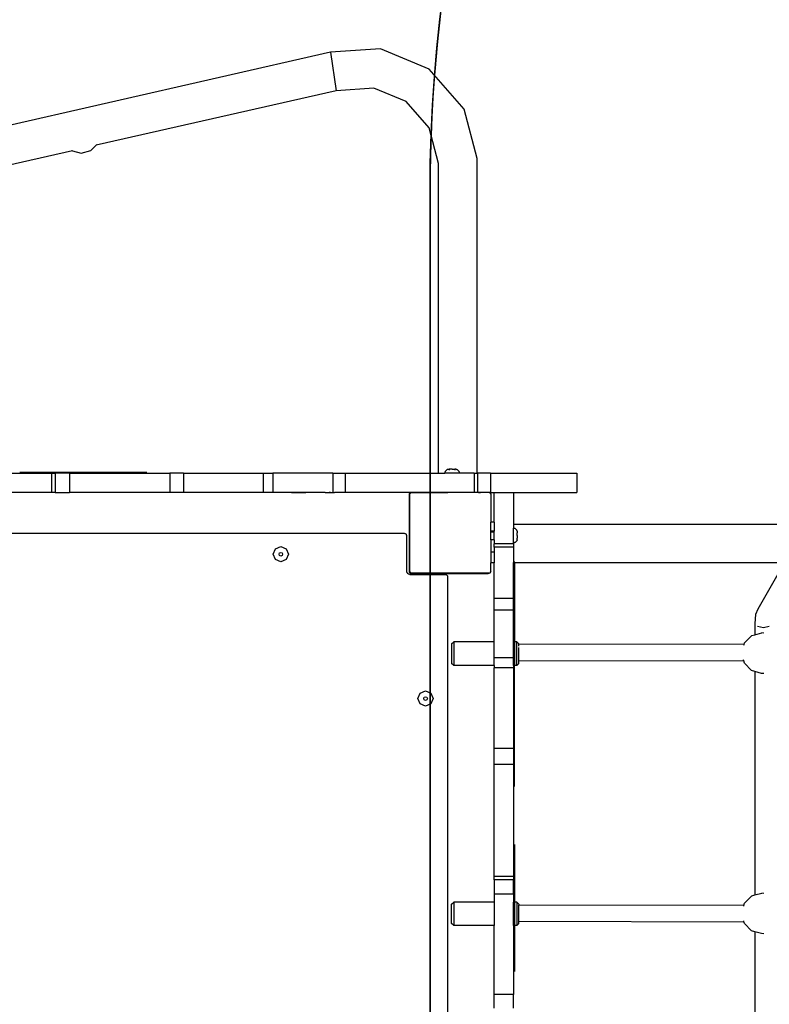
# Model space of a CAD drawing. Units: inches. Extents: x -335 to 2117, y 27 to 1174.
# Drawn here: x 336 to 410, y 252 to 349 of the extents above; entities that cross this region are included whole.
import ezdxf

# ---------------------------------------------------------------- set-up
doc = ezdxf.new("R2010")
doc.units = ezdxf.units.IN
doc.header["$MEASUREMENT"] = 0
doc.layers.add('VP-DIM', color=7, linetype='Continuous')
doc.layers.add('VP-HIC', color=6, linetype='Continuous')
doc.layers.add('VP-EQ', color=7, linetype='Continuous', true_color=0x8a3492)
doc.styles.get("Standard").update_dxf_attribs({"font": 'arial.ttf'})
doc.dimstyles.get("Standard").update_dxf_attribs({"dimtxt": 14, "dimasz": 20, "dimexe": 20, "dimexo": 50, "dimgap": 20, "dimtad": 0, "dimdec": 0, "dimzin": 0, "dimdsep": 46, "dimtxsty": 'Standard', "dimcen": -0.09, "dimadec": 0, "dimazin": 0, "dimtfac": 1, "dimtdec": 4, "dimtofl": 0, "dimtmove": 0, "dimatfit": 3, "dimfxl": 70, "dimfxlon": 1, "dimtolj": 1, "dimtzin": 0, "dimarcsym": 0})

# ---------------------------------------------------------------- blocks, each defined once
blk = doc.blocks.new('*D9')
at = {"layer": 'Defpoints', "color": 0}
for p in [(862.601, 668.093), (-57.494, 262.062), (862.601, 261.825)]:
    blk.add_point(p, dxfattribs=at)
at = {"layer": 'VP-DIM', "color": 0, "lineweight": -2}
for p, q in [((-57.494, 598.093), (-57.494, 688.093)), ((862.601, 598.093), (862.601, 688.093)), ((-37.494, 668.093), (389.98, 668.093)), ((842.601, 668.093), (460.822, 668.093))]:
    blk.add_line(p, q, dxfattribs=at)
at = {"layer": 'VP-DIM', "color": 0}
for points in [[(-37.494, 671.427), (-37.494, 664.76), (-57.494, 668.093)], [(842.601, 664.76), (842.601, 671.427), (862.601, 668.093)]]:
    blk.add_solid(points, dxfattribs=at)
at = {"layer": 'VP-DIM', "color": 0, "insert": (425.401, 668.093), "char_height": 14, "attachment_point": 5}
blk.add_mtext('\\A1;920', dxfattribs=at)
blk = doc.blocks.new('*D10')
at = {"layer": 'Defpoints', "color": 0}
for p in [(710.486, 576.402), (145.5, 285.182), (710.486, 252.821)]:
    blk.add_point(p, dxfattribs=at)
at = {"layer": 'VP-DIM', "color": 0, "lineweight": -2}
for p, q in [((145.5, 506.402), (145.5, 596.402)), ((710.486, 506.402), (710.486, 596.402)), ((165.5, 576.402), (385.462, 576.402)), ((690.486, 576.402), (456.304, 576.402))]:
    blk.add_line(p, q, dxfattribs=at)
at = {"layer": 'VP-DIM', "color": 0}
for points in [[(165.5, 579.735), (165.5, 573.068), (145.5, 576.402)], [(690.486, 573.068), (690.486, 579.735), (710.486, 576.402)]]:
    blk.add_solid(points, dxfattribs=at)
at = {"layer": 'VP-DIM', "color": 0, "insert": (420.883, 576.402), "char_height": 14, "attachment_point": 5}
blk.add_mtext('\\A1;570', dxfattribs=at)
blk = doc.blocks.new('*D11')
at = {"layer": 'Defpoints', "color": 0}
for p in [(341.397, 495.654), (341.397, 29.208), (1035.797, 29.208)]:
    blk.add_point(p, dxfattribs=at)
at = {"layer": 'VP-DIM', "color": 0, "lineweight": -2}
for p, q in [((965.797, 495.654), (1055.797, 495.654)), ((1035.797, 475.654), (1035.797, 306.789)), ((1035.797, 49.208), (1035.797, 235.387)), ((965.797, 29.208), (1055.797, 29.208))]:
    blk.add_line(p, q, dxfattribs=at)
at = {"layer": 'VP-DIM', "color": 0}
for points in [[(1039.131, 475.654), (1032.464, 475.654), (1035.797, 495.654)], [(1032.464, 49.208), (1039.131, 49.208), (1035.797, 29.208)]]:
    blk.add_solid(points, dxfattribs=at)
at = {"layer": 'VP-DIM', "color": 0, "insert": (1035.797, 271.088), "char_height": 14, "attachment_point": 5, "rotation": 90}
blk.add_mtext('\\A1;470', dxfattribs=at)
blk = doc.blocks.new('*D12')
at = {"layer": 'Defpoints', "color": 0}
for p in [(370.693, 345.588), (308.786, 179.21), (947.64, 179.21)]:
    blk.add_point(p, dxfattribs=at)
at = {"layer": 'VP-DIM', "color": 0, "lineweight": -2}
for p, q in [((877.64, 345.588), (967.64, 345.588)), ((947.64, 325.588), (947.64, 302.85)), ((947.64, 199.21), (947.64, 233.324)), ((877.64, 179.21), (967.64, 179.21))]:
    blk.add_line(p, q, dxfattribs=at)
at = {"layer": 'VP-DIM', "color": 0}
for points in [[(950.973, 325.588), (944.306, 325.588), (947.64, 345.588)], [(944.306, 199.21), (950.973, 199.21), (947.64, 179.21)]]:
    blk.add_solid(points, dxfattribs=at)
at = {"layer": 'VP-DIM', "color": 0, "insert": (947.64, 268.087), "char_height": 14, "attachment_point": 5, "rotation": 90}
blk.add_mtext('\\A1;170', dxfattribs=at)
blk = doc.blocks.new('3204_')
at = {"color": 0}
for p, q in [((-572.17, -568.518), (-572.17, -513.318)), ((-572.163, -568.518), (-572.163, -513.318)), ((-602.389, -539.155), (-602.389, -517.171)), ((-578.638, -531.629), (-578.638, -532.976)), ((-576.738, -531.629), (-576.738, -532.976)), ((-578.638, -532.976), (-576.738, -532.976)), ((-578.638, -539.759), (-578.638, -532.976)), ((-576.738, -532.976), (-576.738, -539.759)), ((-578.738, -539.759), (-578.738, -535.232)), ((-603.267, -538.951), (-603.039, -538.975)), ((-603.039, -538.975), (-602.389, -539.155)), ((-602.389, -539.155), (-602.065, -539.245)), ((-602.065, -539.245), (-601.356, -539.975)), ((-601.356, -539.975), (-601.312, -540.145)), ((-579.17, -540.181), (-601.312, -540.145)), ((-601.312, -540.145), (-601.29, -540.231)), ((-578.97, -539.759), (-579.17, -539.964)), ((-579.17, -539.964), (-579.17, -540.181)), ((-579.17, -540.181), (-579.17, -541.781)), ((-578.97, -539.759), (-578.738, -539.759)), ((-578.97, -542.078), (-578.97, -539.759)), ((-578.738, -539.759), (-578.638, -539.759)), ((-578.738, -542.078), (-578.738, -539.759)), ((-578.638, -539.759), (-578.638, -542.078)), ((-576.738, -539.759), (-572.77, -539.759)), ((-576.738, -542.078), (-576.738, -539.759)), ((-572.77, -539.759), (-572.57, -539.964)), ((-572.77, -542.078), (-572.77, -539.759)), ((-572.57, -539.964), (-572.57, -541.873)), ((-601.37, -541.964), (-602.089, -542.69)), ((-601.311, -541.745), (-601.37, -541.964)), ((-601.291, -541.672), (-601.311, -541.745)), ((-601.311, -541.745), (-579.17, -541.781)), ((-579.17, -541.873), (-579.17, -541.781)), ((-578.97, -542.078), (-579.17, -541.873)), ((-578.97, -542.078), (-578.738, -542.078)), ((-578.738, -542.078), (-578.638, -542.078)), ((-578.738, -547.728), (-578.738, -542.078)), ((-578.638, -542.842), (-578.638, -542.078)), ((-576.738, -542.078), (-572.77, -542.078)), ((-576.738, -542.842), (-576.738, -542.078)), ((-572.57, -541.873), (-572.77, -542.078)), ((-603.281, -542.93), (-603.066, -542.953)), ((-602.389, -542.771), (-603.066, -542.953)), ((-602.089, -542.69), (-602.389, -542.771)), ((-602.389, -564.755), (-602.389, -542.771)), ((-578.638, -542.842), (-576.738, -542.842)), ((-578.638, -542.842), (-578.638, -544.254)), ((-576.738, -544.254), (-576.738, -542.842)), ((-578.638, -544.254), (-576.738, -544.254)), ((-578.638, -544.605), (-578.638, -544.254)), ((-576.738, -544.254), (-576.738, -544.605)), ((-578.638, -544.605), (-576.738, -544.605)), ((-578.638, -555.601), (-578.638, -544.605)), ((-576.738, -544.605), (-576.738, -555.601)), ((-578.738, -553.436), (-578.738, -565.35)), ((-578.638, -555.601), (-576.738, -555.601)), ((-578.638, -557.198), (-578.638, -555.601)), ((-576.738, -555.601), (-576.738, -557.198)), ((-578.638, -557.198), (-576.738, -557.198)), ((-578.638, -565.131), (-578.638, -557.198)), ((-576.738, -557.198), (-576.738, -565.131)), ((-570.757, -562.097), (-570.537, -561.567)), ((-570.537, -561.567), (-570.007, -561.347)), ((-570.007, -561.347), (-569.476, -561.567)), ((-569.476, -561.567), (-569.257, -562.097)), ((-570.537, -562.628), (-570.757, -562.097)), ((-570.007, -562.847), (-570.537, -562.628)), ((-570.186, -562.097), (-570.133, -561.97)), ((-570.133, -562.224), (-570.186, -562.097)), ((-570.133, -561.97), (-570.007, -561.918)), ((-570.007, -562.276), (-570.133, -562.224)), ((-570.007, -561.918), (-569.88, -561.97)), ((-569.88, -562.224), (-570.007, -562.276)), ((-569.476, -562.628), (-570.007, -562.847)), ((-569.88, -561.97), (-569.827, -562.097)), ((-569.827, -562.097), (-569.88, -562.224)), ((-569.257, -562.097), (-569.476, -562.628)), ((-603.267, -564.551), (-603.039, -564.575)), ((-603.039, -564.575), (-602.389, -564.755)), ((-602.389, -564.755), (-602.065, -564.845)), ((-602.065, -564.845), (-601.356, -565.575)), ((-601.356, -565.575), (-601.293, -565.819)), ((-579.17, -565.556), (-578.97, -565.35)), ((-579.17, -565.556), (-579.17, -565.855)), ((-578.97, -565.35), (-578.738, -565.35)), ((-578.97, -565.35), (-578.97, -567.686)), ((-578.738, -565.35), (-578.638, -565.35)), ((-578.738, -567.686), (-578.738, -565.35)), ((-578.638, -565.131), (-576.738, -565.131)), ((-578.638, -565.35), (-578.638, -565.131)), ((-578.638, -565.35), (-578.638, -566.093)), ((-576.738, -565.35), (-576.738, -565.131)), ((-576.738, -565.35), (-572.77, -565.35)), ((-576.738, -565.35), (-576.738, -566.093)), ((-572.77, -565.35), (-572.57, -565.556)), ((-572.77, -567.686), (-572.77, -565.35)), ((-572.57, -567.48), (-572.57, -565.556)), ((-579.17, -565.855), (-601.293, -565.819)), ((-601.293, -565.819), (-601.272, -565.904)), ((-579.17, -565.855), (-579.17, -567.124)), ((-578.638, -566.093), (-576.738, -566.093)), ((-578.638, -566.093), (-578.638, -567.686)), ((-576.738, -566.093), (-576.738, -567.686)), ((-601.37, -567.564), (-602.089, -568.29)), ((-601.331, -567.419), (-601.37, -567.564)), ((-601.311, -567.347), (-601.331, -567.419)), ((-601.331, -567.419), (-579.17, -567.455)), ((-579.17, -567.247), (-579.17, -567.455)), ((-579.17, -567.455), (-579.17, -567.48)), ((-579.17, -567.48), (-578.97, -567.686)), ((-572.57, -567.48), (-572.77, -567.686)), ((-603.281, -568.53), (-603.066, -568.553)), ((-602.389, -568.371), (-603.066, -568.553)), ((-602.089, -568.29), (-602.389, -568.371)), ((-602.389, -569.495), (-602.389, -568.371)), ((-578.97, -567.686), (-578.738, -567.686)), ((-578.738, -567.686), (-578.638, -567.686)), ((-578.738, -575.468), (-578.738, -567.686)), ((-578.638, -567.686), (-578.638, -570.806)), ((-576.738, -567.686), (-572.77, -567.686)), ((-576.738, -567.686), (-576.738, -570.806)), ((-572.17, -568.518), (-572.163, -568.518)), ((-572.163, -574.105), (-572.163, -568.518)), ((-603.237, -569.087), (-603.787, -569.206)), ((-602.658, -569.206), (-603.237, -569.087)), ((-602.461, -570.353), (-602.389, -569.495)), ((-602.682, -570.902), (-602.461, -570.353)), ((-605.297, -575.468), (-602.682, -570.902)), ((-578.638, -570.806), (-576.738, -570.806)), ((-578.638, -570.806), (-578.638, -571.931)), ((-576.738, -570.806), (-576.738, -571.931)), ((-578.638, -571.931), (-576.738, -571.931)), ((-578.638, -571.931), (-578.638, -575.468)), ((-576.738, -571.931), (-576.738, -575.433)), ((-576.212, -574.419), (-576.137, -574.365)), ((-576.137, -574.365), (-568.603, -574.365)), ((-572.156, -574.157), (-572.163, -574.105)), ((-572.136, -574.205), (-572.156, -574.157)), ((-572.104, -574.247), (-572.136, -574.205)), ((-572.063, -574.278), (-572.104, -574.247)), ((-572.015, -574.298), (-572.063, -574.278)), ((-571.963, -574.305), (-572.015, -574.298)), ((-571.963, -574.349), (-571.963, -574.305)), ((-568.513, -574.305), (-571.963, -574.305)), ((-571.963, -574.349), (-568.463, -574.349)), ((-568.603, -574.365), (-568.407, -574.507)), ((-568.463, -574.312), (-568.513, -574.305)), ((-568.463, -574.349), (-568.463, -574.312)), ((-568.409, -574.319), (-568.463, -574.312)), ((-568.313, -574.359), (-568.409, -574.319)), ((-568.23, -574.422), (-568.313, -574.359)), ((-576.414, -574.588), (-576.291, -574.419)), ((-576.414, -574.588), (-576.414, -575.433)), ((-576.212, -574.419), (-576.291, -574.419)), ((-576.212, -574.419), (-568.571, -574.419)), ((-568.571, -574.419), (-568.414, -574.635)), ((-568.414, -582.169), (-568.414, -574.635)), ((-568.407, -574.507), (-568.407, -582.257)), ((-568.166, -574.505), (-568.23, -574.422)), ((-568.126, -574.602), (-568.166, -574.505)), ((-568.163, -574.642), (-568.163, -578.142)), ((-568.121, -574.642), (-568.163, -574.642)), ((-568.121, -574.642), (-568.126, -574.602)), ((-568.113, -574.705), (-568.121, -574.642)), ((-568.113, -578.142), (-568.113, -574.705)), ((-578.738, -575.468), (-605.297, -575.468)), ((-578.738, -575.468), (-578.638, -575.468)), ((-578.738, -575.468), (-578.738, -575.566)), ((-578.638, -576.983), (-578.638, -575.468)), ((-576.738, -575.433), (-576.414, -575.433)), ((-576.738, -576.487), (-576.738, -575.433)), ((-576.414, -576.487), (-576.414, -575.433)), ((-556.518, -576.298), (-556.299, -575.768)), ((-556.299, -576.828), (-556.518, -576.298)), ((-556.299, -575.768), (-555.768, -575.548)), ((-555.948, -576.298), (-555.895, -576.171)), ((-555.895, -576.425), (-555.948, -576.298)), ((-555.895, -576.171), (-555.768, -576.119)), ((-555.768, -575.548), (-555.238, -575.768)), ((-555.768, -576.119), (-555.642, -576.171)), ((-555.642, -576.171), (-555.589, -576.298)), ((-555.589, -576.298), (-555.642, -576.425)), ((-555.238, -575.768), (-555.018, -576.298)), ((-555.018, -576.298), (-555.238, -576.828)), ((-578.638, -576.983), (-576.738, -576.983)), ((-578.638, -577.325), (-578.638, -576.983)), ((-576.738, -576.487), (-576.414, -576.487)), ((-576.738, -576.983), (-576.738, -576.487)), ((-576.738, -576.983), (-576.738, -577.325)), ((-576.414, -577.723), (-576.414, -576.487)), ((-555.768, -577.048), (-556.299, -576.828)), ((-555.768, -576.477), (-555.895, -576.425)), ((-555.642, -576.425), (-555.768, -576.477)), ((-555.238, -576.828), (-555.768, -577.048)), ((-579.024, -577.725), (-579.008, -577.682)), ((-579.024, -577.725), (-579.024, -577.859)), ((-579.024, -577.859), (-579.008, -577.861)), ((-579.024, -578.137), (-579.024, -577.859)), ((-579.008, -578.137), (-579.024, -578.137)), ((-579.024, -578.137), (-579.024, -578.414)), ((-579.008, -577.682), (-578.989, -577.643)), ((-578.996, -577.861), (-578.989, -577.861)), ((-578.989, -577.643), (-578.966, -577.606)), ((-578.966, -577.606), (-578.939, -577.571)), ((-578.955, -577.861), (-578.939, -577.861)), ((-578.939, -577.571), (-578.91, -577.539)), ((-578.91, -577.539), (-578.877, -577.51)), ((-578.877, -577.51), (-578.842, -577.484)), ((-578.842, -577.484), (-578.804, -577.462)), ((-578.804, -577.462), (-578.764, -577.444)), ((-578.764, -577.444), (-578.723, -577.429)), ((-578.723, -577.429), (-578.681, -577.419)), ((-578.638, -577.414), (-578.681, -577.419)), ((-578.638, -577.325), (-576.738, -577.325)), ((-578.638, -577.414), (-578.638, -577.325)), ((-578.638, -577.414), (-578.638, -578.861)), ((-576.738, -577.723), (-576.738, -577.325)), ((-576.738, -577.723), (-576.414, -577.723)), ((-576.738, -577.723), (-576.738, -578.45)), ((-576.414, -577.723), (-576.414, -578.45)), ((-568.113, -578.142), (-568.163, -578.142)), ((-568.113, -578.155), (-568.113, -578.142)), ((-568.106, -578.207), (-568.113, -578.155)), ((-568.086, -578.255), (-568.106, -578.207)), ((-568.054, -578.297), (-568.086, -578.255)), ((-579.024, -578.414), (-579.008, -578.413)), ((-579.024, -578.55), (-579.024, -578.414)), ((-579.024, -578.55), (-579.008, -578.592)), ((-579.008, -578.592), (-578.989, -578.631)), ((-578.996, -578.413), (-578.989, -578.413)), ((-578.989, -578.631), (-578.966, -578.668)), ((-578.966, -578.668), (-578.939, -578.703)), ((-578.955, -578.413), (-578.939, -578.413)), ((-578.939, -578.703), (-578.91, -578.735)), ((-578.91, -578.735), (-578.877, -578.764)), ((-578.877, -578.764), (-578.842, -578.789)), ((-578.842, -578.789), (-578.804, -578.811)), ((-578.804, -578.811), (-578.764, -578.83)), ((-578.764, -578.83), (-578.723, -578.844)), ((-578.723, -578.844), (-578.681, -578.855)), ((-578.638, -578.861), (-578.681, -578.855)), ((-578.638, -579.268), (-578.638, -578.861)), ((-576.738, -578.45), (-576.414, -578.45)), ((-576.738, -578.45), (-576.738, -578.551)), ((-576.738, -578.551), (-576.414, -578.551)), ((-576.738, -579.433), (-576.738, -578.551)), ((-576.414, -578.45), (-576.414, -578.551)), ((-576.414, -578.551), (-576.414, -579.433)), ((-568.013, -578.328), (-568.054, -578.297)), ((-567.965, -578.348), (-568.013, -578.328)), ((-567.913, -578.355), (-567.965, -578.348)), ((-503.414, -578.355), (-567.913, -578.355)), ((-578.638, -579.268), (-632.646, -579.268)), ((-578.638, -582.371), (-578.638, -579.268)), ((-576.738, -579.433), (-576.414, -579.433)), ((-576.738, -579.433), (-576.738, -582.371)), ((-576.414, -582.216), (-576.414, -579.433)), ((-584.883, -584.271), (-584.883, -582.371)), ((-578.638, -582.371), (-584.883, -582.371)), ((-576.738, -582.371), (-578.638, -582.371)), ((-576.374, -582.371), (-576.738, -582.371)), ((-576.306, -582.365), (-576.414, -582.216)), ((-576.374, -584.271), (-576.374, -582.371)), ((-576.374, -582.371), (-576.27, -582.371)), ((-576.306, -582.365), (-576.27, -582.365)), ((-576.27, -582.365), (-576.247, -582.365)), ((-576.27, -582.371), (-576.27, -582.365)), ((-576.27, -582.371), (-576.248, -582.371)), ((-576.248, -582.371), (-576.247, -582.365)), ((-576.248, -582.371), (-576.182, -582.371)), ((-576.247, -582.365), (-576.182, -582.365)), ((-576.182, -582.371), (-576.182, -582.365)), ((-576.182, -582.365), (-576.179, -582.365)), ((-576.182, -582.371), (-576.179, -582.371)), ((-576.179, -582.371), (-576.179, -582.365)), ((-576.179, -582.365), (-576.077, -582.365)), ((-576.179, -582.371), (-576.077, -582.371)), ((-576.077, -582.371), (-576.077, -582.365)), ((-576.077, -582.365), (-576.07, -582.365)), ((-576.077, -582.371), (-576.07, -582.371)), ((-576.07, -582.371), (-576.07, -582.365)), ((-576.07, -582.365), (-575.939, -582.365)), ((-576.07, -582.371), (-575.939, -582.371)), ((-575.939, -582.371), (-575.939, -582.365)), ((-575.939, -582.365), (-575.928, -582.365)), ((-575.939, -582.371), (-575.928, -582.371)), ((-575.928, -582.371), (-575.928, -582.365)), ((-575.928, -582.365), (-575.778, -582.365)), ((-575.928, -582.371), (-575.778, -582.371)), ((-575.778, -582.371), (-575.778, -582.365)), ((-575.778, -582.365), (-575.762, -582.365)), ((-575.778, -582.371), (-575.762, -582.371)), ((-575.762, -582.371), (-575.762, -582.365)), ((-575.762, -582.365), (-575.603, -582.365)), ((-575.762, -582.371), (-575.603, -582.371)), ((-575.603, -582.371), (-575.603, -582.365)), ((-575.603, -582.365), (-575.584, -582.365)), ((-575.603, -582.371), (-575.584, -582.371)), ((-575.584, -582.371), (-575.584, -582.365)), ((-575.584, -582.365), (-575.404, -582.365)), ((-575.584, -582.371), (-575.404, -582.371)), ((-575.404, -582.371), (-575.404, -582.365)), ((-575.404, -582.365), (-575.236, -582.365)), ((-575.236, -582.371), (-575.404, -582.371)), ((-575.236, -582.365), (-575.206, -582.365)), ((-575.236, -582.371), (-575.236, -582.365)), ((-575.206, -582.371), (-575.236, -582.371)), ((-575.206, -582.371), (-575.206, -582.365)), ((-575.206, -582.365), (-574.152, -582.365)), ((-575.206, -582.371), (-575.104, -582.371)), ((-575.104, -584.271), (-575.104, -582.371)), ((-575.104, -582.371), (-574.788, -582.371)), ((-574.788, -584.271), (-574.788, -582.371)), ((-574.788, -582.371), (-574.152, -582.371)), ((-574.152, -582.371), (-574.152, -582.365)), ((-574.152, -582.365), (-573.03, -582.365)), ((-574.152, -582.371), (-573.03, -582.371)), ((-573.03, -582.371), (-573.03, -582.365)), ((-573.03, -582.365), (-572.202, -582.365)), ((-573.03, -582.371), (-572.202, -582.371)), ((-572.202, -582.371), (-572.202, -582.365)), ((-572.202, -582.365), (-572.189, -582.365)), ((-572.189, -582.371), (-572.202, -582.371)), ((-572.189, -582.371), (-572.189, -582.365)), ((-572.189, -582.365), (-571.206, -582.365)), ((-571.206, -582.371), (-572.189, -582.371)), ((-571.206, -582.371), (-571.206, -582.365)), ((-568.556, -582.365), (-571.206, -582.365)), ((-571.206, -582.371), (-562.09, -582.371)), ((-568.414, -582.169), (-568.556, -582.365)), ((-568.407, -582.257), (-568.556, -582.365)), ((-568.556, -582.365), (-561.043, -582.365)), ((-562.09, -584.271), (-562.09, -582.371)), ((-562.09, -582.371), (-561.043, -582.371)), ((-560.644, -582.365), (-561.043, -582.365)), ((-561.043, -582.371), (-561.043, -582.365)), ((-560.879, -582.371), (-561.043, -582.371)), ((-560.879, -584.271), (-560.879, -582.371)), ((-560.644, -582.371), (-560.879, -582.371)), ((-560.516, -582.365), (-560.644, -582.365)), ((-560.644, -582.371), (-560.644, -582.365)), ((-560.644, -582.371), (-560.516, -582.371)), ((-560.407, -582.365), (-560.516, -582.365)), ((-560.516, -582.371), (-560.516, -582.365)), ((-560.407, -582.371), (-560.516, -582.371)), ((-560.322, -582.365), (-560.407, -582.365)), ((-560.407, -582.371), (-560.407, -582.365)), ((-560.322, -582.371), (-560.407, -582.371)), ((-560.263, -582.365), (-560.322, -582.365)), ((-560.322, -582.371), (-560.322, -582.365)), ((-560.263, -582.371), (-560.322, -582.371)), ((-560.235, -582.365), (-560.263, -582.365)), ((-560.263, -582.371), (-560.263, -582.365)), ((-560.235, -582.371), (-560.263, -582.371)), ((-560.126, -582.365), (-560.235, -582.365)), ((-560.235, -582.371), (-560.235, -582.365)), ((-560.126, -582.371), (-560.235, -582.371)), ((-560.126, -582.371), (-560.126, -582.365)), ((-560.126, -582.365), (-558.237, -582.365)), ((-560.126, -582.371), (-558.237, -582.371)), ((-558.237, -582.365), (-557.762, -582.365)), ((-558.237, -582.371), (-558.237, -582.365)), ((-557.762, -582.371), (-558.237, -582.371)), ((-557.762, -582.365), (-557.358, -582.365)), ((-557.762, -582.371), (-557.762, -582.365)), ((-557.358, -582.371), (-557.762, -582.371)), ((-557.358, -582.365), (-557.05, -582.365)), ((-557.358, -582.371), (-557.358, -582.365)), ((-557.05, -582.371), (-557.358, -582.371)), ((-557.05, -582.365), (-556.861, -582.365)), ((-557.05, -582.371), (-557.05, -582.365)), ((-556.861, -582.371), (-557.05, -582.371)), ((-556.861, -582.371), (-556.861, -582.365)), ((-556.861, -582.365), (-556.832, -582.365)), ((-556.832, -582.371), (-556.861, -582.371)), ((-556.802, -582.365), (-556.832, -582.365)), ((-556.832, -582.371), (-556.832, -582.365)), ((-556.802, -582.371), (-556.832, -582.371)), ((-556.802, -582.371), (-556.802, -582.365)), ((-556.802, -582.371), (-554.973, -582.371)), ((-554.973, -584.271), (-554.973, -582.371)), ((-554.973, -582.371), (-554.024, -582.371)), ((-554.024, -584.271), (-554.024, -582.371)), ((-554.024, -582.371), (-546.202, -582.371)), ((-546.202, -584.271), (-546.202, -582.371)), ((-546.202, -582.371), (-544.855, -582.371)), ((-544.855, -584.271), (-544.855, -582.371)), ((-544.855, -582.371), (-534.989, -582.371)), ((-534.989, -584.271), (-534.989, -582.371)), ((-533.577, -582.371), (-534.989, -582.371)), ((-533.577, -584.271), (-533.577, -582.371)), ((-533.577, -582.371), (-533.226, -582.371)), ((-533.226, -584.271), (-533.226, -582.371)), ((-533.226, -582.371), (-522.231, -582.371)), ((-576.374, -584.271), (-584.883, -584.271)), ((-576.374, -584.271), (-575.104, -584.271)), ((-575.07, -584.271), (-575.104, -584.271)), ((-575.07, -584.271), (-575.07, -615.227)), ((-574.788, -584.271), (-575.07, -584.271)), ((-574.788, -584.271), (-573.339, -584.271)), ((-573.339, -584.271), (-573.334, -584.314)), ((-573.339, -584.271), (-571.892, -584.271)), ((-573.324, -584.357), (-573.334, -584.314)), ((-573.309, -584.398), (-573.324, -584.357)), ((-573.291, -584.437), (-573.309, -584.398)), ((-573.268, -584.475), (-573.291, -584.437)), ((-573.243, -584.51), (-573.268, -584.475)), ((-573.214, -584.543), (-573.243, -584.51)), ((-573.182, -584.573), (-573.214, -584.543)), ((-573.147, -584.599), (-573.182, -584.573)), ((-573.11, -584.622), (-573.147, -584.599)), ((-573.071, -584.642), (-573.11, -584.622)), ((-573.028, -584.657), (-573.071, -584.642)), ((-573.028, -584.657), (-572.893, -584.657)), ((-572.893, -584.657), (-572.892, -584.642)), ((-572.616, -584.657), (-572.893, -584.657)), ((-572.892, -584.588), (-572.892, -584.573)), ((-572.892, -584.629), (-572.892, -584.622)), ((-572.616, -584.642), (-572.616, -584.657)), ((-572.616, -584.657), (-572.339, -584.657)), ((-572.34, -584.588), (-572.34, -584.573)), ((-572.34, -584.629), (-572.34, -584.622)), ((-572.339, -584.657), (-572.34, -584.642)), ((-572.203, -584.657), (-572.339, -584.657)), ((-572.203, -584.657), (-572.161, -584.642)), ((-572.161, -584.642), (-572.122, -584.622)), ((-572.122, -584.622), (-572.085, -584.599)), ((-572.085, -584.599), (-572.05, -584.573)), ((-572.05, -584.573), (-572.018, -584.543)), ((-572.018, -584.543), (-571.989, -584.51)), ((-571.989, -584.51), (-571.964, -584.475)), ((-571.964, -584.475), (-571.941, -584.437)), ((-571.941, -584.437), (-571.923, -584.398)), ((-571.923, -584.398), (-571.908, -584.357)), ((-571.908, -584.357), (-571.898, -584.314)), ((-571.892, -584.271), (-571.898, -584.314)), ((-571.27, -584.271), (-571.892, -584.271)), ((-571.27, -584.271), (-571.27, -614.737)), ((-562.09, -584.271), (-571.27, -584.271)), ((-560.879, -584.271), (-562.09, -584.271)), ((-560.879, -584.271), (-554.973, -584.271)), ((-554.024, -584.271), (-554.973, -584.271)), ((-546.202, -584.271), (-554.024, -584.271)), ((-546.202, -584.271), (-544.855, -584.271)), ((-534.989, -584.271), (-544.855, -584.271)), ((-530.103, -584.371), (-542.599, -584.371)), ((-534.989, -584.271), (-533.577, -584.271)), ((-533.226, -584.271), (-533.577, -584.271)), ((-522.231, -584.271), (-533.226, -584.271)), ((-535.263, -615.992), (-507.302, -609.625)), ((-560.653, -625.671), (-506.065, -613.24)), ((-571.27, -614.737), (-570.349, -618.25)), ((-575.07, -615.227), (-573.799, -620.076)), ((-537.09, -616.011), (-537.604, -616.525)), ((-536.14, -615.757), (-537.09, -616.011)), ((-535.263, -615.992), (-536.14, -615.757)), ((-535.19, -616.011), (-535.263, -615.992)), ((-535.181, -616.021), (-535.19, -616.011)), ((-561.206, -621.899), (-537.604, -616.525)), ((-537.604, -616.525), (-537.666, -616.587)), ((-570.349, -618.25), (-568.094, -620.836)), ((-573.799, -620.076), (-570.373, -624.005)), ((-568.094, -620.836), (-564.925, -622.15)), ((-564.925, -622.15), (-561.206, -621.899)), ((-560.653, -625.671), (-561.206, -621.899)), ((-570.373, -624.005), (-565.558, -626.002)), ((-565.558, -626.002), (-560.653, -625.671))]:
    blk.add_line(p, q, dxfattribs=at)
blk = doc.blocks.new('3204_2D')
at = {"color": 0, "rotation": 180}
blk.add_blockref('3204_', (-194.125, -280.134), dxfattribs=at)

msp = doc.modelspace()

# ---------------------------------------------------------------- linework, layer by layer
at = {"layer": 'VP-HIC', "color": 5}
msp.add_lwpolyline([(470.344, 470.932, 0.15459), (383.978, 497.654), (298.804, 497.654, 0.414214), (148.804, 347.654), (148.804, 177.208, 0.414214), (298.804, 27.208), (383.971, 27.208, 0.179456), (481.596, 62.324, -0.328082), (376.315, 205.503), (376.315, 331.765, -0.306163)], format="xyb", close=True, dxfattribs=at)
at = {"layer": 'VP-HIC', "color": 3}
msp.add_lwpolyline([(376.315, 331.765), (376.315, 205.503, 0.414214), (526.315, 55.503), (595.144, 55.503, 0.414214), (745.144, 205.503), (745.144, 331.765, 0.414214), (595.144, 481.765), (526.315, 481.765, 0.414214)], format="xyb", close=True, dxfattribs=at)

# ---------------------------------------------------------------- block references
at = {"layer": 'VP-EQ', "color": 0}
msp.add_blockref('3204_2D', (0, 0), dxfattribs=at)

# ---------------------------------------------------------------- dimensions: what is measured, and where the dimension line sits
at = {"layer": 'VP-DIM', "color": 7}
dim = msp.add_linear_dim(base=(862.601, 668.093), p1=(-57.494, 262.062), p2=(862.601, 261.825), dimstyle='Standard', dxfattribs=at)
dim.commit()
dim.dimension.update_dxf_attribs({"geometry": '*D9', "text_midpoint": (425.401, 668.093), "dimtype": 160})
dim = msp.add_linear_dim(base=(710.486, 576.402), p1=(145.5, 285.182), p2=(710.486, 252.821), text='570', dimstyle='Standard', dxfattribs=at)
dim.commit()
dim.dimension.update_dxf_attribs({"geometry": '*D10', "text_midpoint": (420.883, 576.402), "dimtype": 160})
for base, p1, p2, text, picture, middle in [((1035.797, 29.208), (341.397, 495.654), (341.397, 29.208), '470', '*D11', (1035.797, 271.088)), ((947.64, 179.21), (370.693, 345.588), (308.786, 179.21), '170', '*D12', (947.64, 268.087))]:
    dim = msp.add_linear_dim(base=base, p1=p1, p2=p2, angle=90, text=text, dimstyle='Standard', dxfattribs=at)
    dim.commit()
    dim.dimension.update_dxf_attribs({"geometry": picture, "text_midpoint": middle, "dimtype": 160})

doc.saveas('drawing.dxf')
